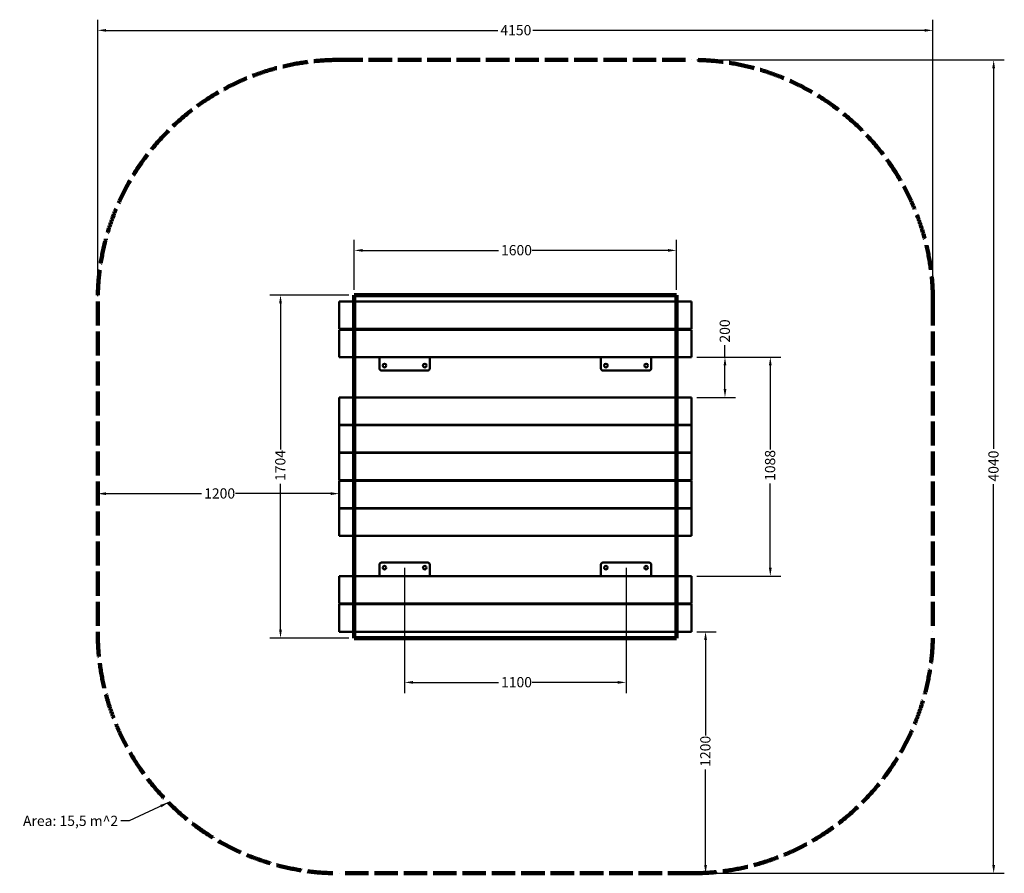
# Model space of a CAD drawing. Units: millimetres. Extents: x 1005 to 5897, y 259 to 4499.
import ezdxf

# ---------------------------------------------------------------- set-up
doc = ezdxf.new("R2010")
doc.units = ezdxf.units.MM
doc.header["$LTSCALE"] = 16.666667
doc.linetypes.add('DASHED_SPACE', pattern=[0.2067, 0.1654, -0.0413])
for name, color, linetype, lineweight in [('Dimension (ANSI)', 7, 'Continuous', 25), ('Sketch Geometry (ANSI)', 7, 'Continuous', 25), ('Symbol (ANSI)', 7, 'Continuous', 25), ('Visible (ANSI)', 7, 'Continuous', 50)]:
    doc.layers.add(name, color=color, linetype=linetype, lineweight=lineweight)
doc.styles.add('Note Text (ANSI)', font='tahoma.ttf')
doc.dimstyles.new('Default - mm (ANSI)', dxfattribs={"dimscale": 16.666667, "dimtxt": 3.048, "dimasz": 2.5, "dimexe": 3.175, "dimexo": 1.6002, "dimgap": 0.8, "dimtad": 0, "dimtoh": 1, "dimrnd": 1e-08, "dimzin": 4, "dimdsep": 46, "dimtxsty": 'Note Text (ANSI)', "dimcen": 0.09, "dimdle": 10, "dimclrd": 256, "dimclre": 256, "dimclrt": 256, "dimadec": 1, "dimazin": 1, "dimtfac": 1, "dimtofl": 0, "dimtmove": 0, "dimatfit": 3, "dimfxl": 1, "dimtolj": 1, "dimtzin": 4, "dimlwd": -1, "dimlwe": -1, "dimarcsym": 0})
doc.dimstyles.new('Default - mm (ANSI)$7', dxfattribs={"dimscale": 16.666667, "dimtxt": 3.048, "dimasz": 2.5, "dimexe": 3.175, "dimexo": 1.6002, "dimgap": 0.8, "dimtad": 0, "dimtoh": 1, "dimrnd": 1e-08, "dimzin": 4, "dimdsep": 46, "dimtxsty": 'Note Text (ANSI)', "dimcen": 0.09, "dimdle": 10, "dimclrd": 256, "dimclre": 256, "dimclrt": 256, "dimadec": 1, "dimazin": 1, "dimtfac": 1, "dimtofl": 0, "dimtmove": 0, "dimatfit": 3, "dimfxl": 1, "dimtolj": 1, "dimtzin": 4, "dimlwd": -1, "dimlwe": -1, "dimarcsym": 0})

# ---------------------------------------------------------------- blocks, each defined once
blk = doc.blocks.new('*D4')
at = {"layer": 'Defpoints', "color": 0, "transparency": 16777216}
for p in [(1392.9, 4446), (1392.9, 3099.3), (5542.9, 3099.3)]:
    blk.add_point(p, dxfattribs=at)
at = {"layer": 'Dimension (ANSI)', "transparency": 16777216}
for p, q in [((1392.9, 3126), (1392.9, 4498.9)), ((5542.9, 3126), (5542.9, 4498.9)), ((1434.5, 4446), (3380.3, 4446)), ((5501.2, 4446), (3555.4, 4446))]:
    blk.add_line(p, q, dxfattribs=at)
for points in [[(1434.5, 4452.9), (1434.5, 4439), (1392.9, 4446)], [(5501.2, 4452.9), (5501.2, 4439), (5542.9, 4446)]]:
    blk.add_solid(points, dxfattribs=at)
at = {"layer": 'Dimension (ANSI)', "transparency": 16777216, "insert": (3393.7, 4472.4), "char_height": 50.8, "attachment_point": 1, "style": 'Note Text (ANSI)'}
blk.add_mtext('\\A1;4150', dxfattribs=at)
blk = doc.blocks.new('*D5')
at = {"layer": 'Defpoints', "color": 0, "transparency": 16777216}
for p in [(4342.9, 4299.3), (4342.9, 259.3), (5844.5, 259.3)]:
    blk.add_point(p, dxfattribs=at)
at = {"layer": 'Dimension (ANSI)', "transparency": 16777216}
for p, q in [((4369.5, 4299.3), (5897.4, 4299.3)), ((5844.5, 4257.7), (5844.5, 2366.8)), ((5844.5, 301), (5844.5, 2191.8)), ((4369.5, 259.3), (5897.4, 259.3))]:
    blk.add_line(p, q, dxfattribs=at)
for points in [[(5837.5, 4257.7), (5851.4, 4257.7), (5844.5, 4299.3)], [(5837.5, 301), (5851.4, 301), (5844.5, 259.3)]]:
    blk.add_solid(points, dxfattribs=at)
at = {"layer": 'Dimension (ANSI)', "transparency": 16777216, "insert": (5818, 2205.1), "char_height": 50.8, "attachment_point": 1, "rotation": 90, "style": 'Note Text (ANSI)'}
blk.add_mtext('\\A1;4040', dxfattribs=at)
blk = doc.blocks.new('*D6')
at = {"layer": 'Defpoints', "color": 0, "transparency": 16777216}
for p in [(1392.9, 2144.9), (1392.9, 2144.9), (2592.9, 2141.3)]:
    blk.add_point(p, dxfattribs=at)
at = {"layer": 'Dimension (ANSI)', "transparency": 16777216}
for p, q in [((1434.5, 2144.9), (1908.5, 2144.9)), ((2551.2, 2144.9), (2077.2, 2144.9))]:
    blk.add_line(p, q, dxfattribs=at)
for points in [[(1434.5, 2151.8), (1434.5, 2138), (1392.9, 2144.9)], [(2551.2, 2151.8), (2551.2, 2138), (2592.9, 2144.9)]]:
    blk.add_solid(points, dxfattribs=at)
at = {"layer": 'Dimension (ANSI)', "transparency": 16777216, "insert": (1921.8, 2171.4), "char_height": 50.8, "attachment_point": 1, "style": 'Note Text (ANSI)'}
blk.add_mtext('\\A1;1200', dxfattribs=at)
blk = doc.blocks.new('*D7')
at = {"layer": 'Defpoints', "color": 0, "transparency": 16777216}
for p in [(4342.9, 1459.3), (4342.9, 259.3), (4413.1, 259.3)]:
    blk.add_point(p, dxfattribs=at)
at = {"layer": 'Dimension (ANSI)', "transparency": 16777216}
for p, q in [((4369.5, 1459.3), (4466, 1459.3)), ((4413.1, 1417.7), (4413.1, 943.7)), ((4413.1, 301), (4413.1, 775)), ((4369.5, 259.3), (4466, 259.3))]:
    blk.add_line(p, q, dxfattribs=at)
for points in [[(4406.1, 1417.7), (4420, 1417.7), (4413.1, 1459.3)], [(4406.1, 301), (4420, 301), (4413.1, 259.3)]]:
    blk.add_solid(points, dxfattribs=at)
at = {"layer": 'Dimension (ANSI)', "transparency": 16777216, "insert": (4386.6, 788.3), "char_height": 50.8, "attachment_point": 1, "rotation": 90, "style": 'Note Text (ANSI)'}
blk.add_mtext('\\A1;1200', dxfattribs=at)
blk = doc.blocks.new('*D8')
at = {"layer": 'Defpoints', "color": 0, "transparency": 16777216}
for p in [(2301.2, 3131.3), (2667.9, 3131.3), (2667.9, 1427.3)]:
    blk.add_point(p, dxfattribs=at)
at = {"layer": 'Dimension (ANSI)', "transparency": 16777216}
for p, q in [((2641.2, 3131.3), (2248.3, 3131.3)), ((2301.2, 3089.7), (2301.2, 2364.2)), ((2301.2, 1469), (2301.2, 2194.4)), ((2641.2, 1427.3), (2248.3, 1427.3))]:
    blk.add_line(p, q, dxfattribs=at)
for points in [[(2294.2, 3089.7), (2308.1, 3089.7), (2301.2, 3131.3)], [(2294.2, 1469), (2308.1, 1469), (2301.2, 1427.3)]]:
    blk.add_solid(points, dxfattribs=at)
at = {"layer": 'Dimension (ANSI)', "transparency": 16777216, "insert": (2274.8, 2207.8), "char_height": 50.8, "attachment_point": 1, "rotation": 90, "style": 'Note Text (ANSI)'}
blk.add_mtext('\\A1;1704', dxfattribs=at)
blk = doc.blocks.new('*D9')
at = {"layer": 'Defpoints', "color": 0, "transparency": 16777216}
for p in [(4267.9, 3353.1), (2667.9, 3131.3), (4267.9, 3131.3)]:
    blk.add_point(p, dxfattribs=at)
at = {"layer": 'Dimension (ANSI)', "transparency": 16777216}
for p, q in [((2667.9, 3158), (2667.9, 3406)), ((4267.9, 3158), (4267.9, 3406)), ((2709.5, 3353.1), (3383.5, 3353.1)), ((4226.2, 3353.1), (3552.2, 3353.1))]:
    blk.add_line(p, q, dxfattribs=at)
for points in [[(2709.5, 3360.1), (2709.5, 3346.2), (2667.9, 3353.1)], [(4226.2, 3360.1), (4226.2, 3346.2), (4267.9, 3353.1)]]:
    blk.add_solid(points, dxfattribs=at)
at = {"layer": 'Dimension (ANSI)', "transparency": 16777216, "insert": (3396.8, 3379.6), "char_height": 50.8, "attachment_point": 1, "style": 'Note Text (ANSI)'}
blk.add_mtext('\\A1;1600', dxfattribs=at)
blk = doc.blocks.new('*D10')
at = {"layer": 'Defpoints', "color": 0, "transparency": 16777216}
for p in [(4342.9, 2823.3), (4342.9, 2623.3), (4509.5, 2623.3)]:
    blk.add_point(p, dxfattribs=at)
at = {"layer": 'Dimension (ANSI)', "transparency": 16777216}
for p, q in [((4509.5, 2823.3), (4509.5, 2881.8)), ((4369.5, 2823.3), (4562.4, 2823.3)), ((4509.5, 2665), (4509.5, 2781.7)), ((4369.5, 2623.3), (4562.4, 2623.3))]:
    blk.add_line(p, q, dxfattribs=at)
for points in [[(4502.6, 2781.7), (4516.5, 2781.7), (4509.5, 2823.3)], [(4502.6, 2665), (4516.5, 2665), (4509.5, 2623.3)]]:
    blk.add_solid(points, dxfattribs=at)
at = {"layer": 'Dimension (ANSI)', "transparency": 16777216, "insert": (4483.1, 2895.2), "char_height": 50.8, "attachment_point": 1, "rotation": 90, "style": 'Note Text (ANSI)'}
blk.add_mtext('\\A1;200', dxfattribs=at)
blk = doc.blocks.new('*D11')
at = {"layer": 'Defpoints', "color": 0, "transparency": 16777216}
for p in [(4342.9, 2823.3), (4342.9, 1735.3), (4734.8, 1735.3)]:
    blk.add_point(p, dxfattribs=at)
at = {"layer": 'Dimension (ANSI)', "transparency": 16777216}
for p, q in [((4369.5, 2823.3), (4787.7, 2823.3)), ((4734.8, 2781.7), (4734.8, 2363.8)), ((4734.8, 1777), (4734.8, 2194.8)), ((4369.5, 1735.3), (4787.7, 1735.3))]:
    blk.add_line(p, q, dxfattribs=at)
for points in [[(4727.8, 2781.7), (4741.7, 2781.7), (4734.8, 2823.3)], [(4727.8, 1777), (4741.7, 1777), (4734.8, 1735.3)]]:
    blk.add_solid(points, dxfattribs=at)
at = {"layer": 'Dimension (ANSI)', "transparency": 16777216, "insert": (4708.2, 2208.2), "char_height": 50.8, "attachment_point": 1, "rotation": 90, "style": 'Note Text (ANSI)'}
blk.add_mtext('\\A1;1088', dxfattribs=at)
blk = doc.blocks.new('*D12')
at = {"layer": 'Defpoints', "color": 0, "transparency": 16777216}
for p in [(2917.9, 1802.3), (4017.9, 1802.3), (4017.9, 1207.5)]:
    blk.add_point(p, dxfattribs=at)
at = {"layer": 'Dimension (ANSI)', "transparency": 16777216}
for p, q in [((2917.9, 1775.7), (2917.9, 1154.6)), ((4017.9, 1775.7), (4017.9, 1154.6)), ((2959.5, 1207.5), (3383.5, 1207.5)), ((3976.2, 1207.5), (3552.2, 1207.5))]:
    blk.add_line(p, q, dxfattribs=at)
for points in [[(2959.5, 1214.5), (2959.5, 1200.6), (2917.9, 1207.5)], [(3976.2, 1214.5), (3976.2, 1200.6), (4017.9, 1207.5)]]:
    blk.add_solid(points, dxfattribs=at)
at = {"layer": 'Dimension (ANSI)', "transparency": 16777216, "insert": (3396.8, 1234), "char_height": 50.8, "attachment_point": 1, "style": 'Note Text (ANSI)'}
blk.add_mtext('\\A1;1100', dxfattribs=at)

msp = doc.modelspace()

# ---------------------------------------------------------------- linework, layer by layer
at = {"layer": 'Sketch Geometry (ANSI)', "linetype": 'DASHED_SPACE', "lineweight": 211, "ltscale": 42.331882}
for p, q in [((2592.9, 4299.3), (4342.9, 4299.3)), ((4342.9, 259.3), (2592.9, 259.3))]:
    msp.add_line(p, q, dxfattribs=at)
at = {"layer": 'Sketch Geometry (ANSI)', "lineweight": 211}
for p, q in [((2667.9, 3131.3), (4267.9, 3131.3)), ((2667.9, 1427.3), (2667.9, 3131.3)), ((4267.9, 3131.3), (4267.9, 1427.3)), ((4267.9, 1427.3), (2667.9, 1427.3))]:
    msp.add_line(p, q, dxfattribs=at)
at = {"layer": 'Sketch Geometry (ANSI)', "linetype": 'DASHED_SPACE', "lineweight": 211, "ltscale": 43.277477}
for p, q in [((1392.9, 3099.3), (1392.9, 1459.3)), ((5542.9, 3099.3), (5542.9, 1459.3))]:
    msp.add_line(p, q, dxfattribs=at)
at = {"layer": 'Sketch Geometry (ANSI)', "linetype": 'DASHED_SPACE', "lineweight": 211, "ltscale": 45.596409}
for centre, start, end in [((2592.9, 3099.3), 90, 180), ((4342.9, 3099.3), 0, 90), ((2592.9, 1459.3), 180, 270), ((4342.9, 1459.3), 270, 0)]:
    msp.add_arc(centre, 1200, start, end, dxfattribs=at)
at = {"layer": 'Visible (ANSI)'}
for p, q in [((2592.9, 3099.3), (2592.9, 3085.8)), ((2592.9, 3099.3), (4342.9, 3099.3)), ((2592.9, 2976.8), (2592.9, 3085.8)), ((4342.9, 3085.8), (4342.9, 3099.3)), ((4342.9, 3085.8), (4342.9, 2976.8)), ((2592.9, 2976.8), (2592.9, 2963.3)), ((2592.9, 2963.3), (4342.9, 2963.3)), ((2592.9, 2959.3), (2592.9, 2945.8)), ((2592.9, 2959.3), (4342.9, 2959.3)), ((2592.9, 2836.8), (2592.9, 2945.8)), ((2792.9, 2963.3), (2792.9, 2959.3)), ((2830.9, 2959.3), (2830.9, 2963.3)), ((2895.4, 2959.3), (2891.6, 2963.3)), ((3042.9, 2959.3), (3042.9, 2963.3)), ((3448.9, 2963.3), (3448.9, 2959.3)), ((3486.9, 2959.3), (3486.9, 2963.3)), ((3892.9, 2963.3), (3892.9, 2959.3)), ((4044.1, 2963.3), (4040.3, 2959.3)), ((4104.9, 2963.3), (4104.9, 2959.3)), ((4142.9, 2959.3), (4142.9, 2963.3)), ((4342.9, 2963.3), (4342.9, 2976.8)), ((4342.9, 2945.8), (4342.9, 2959.3)), ((4342.9, 2945.8), (4342.9, 2836.8)), ((2592.9, 2836.8), (2592.9, 2823.3)), ((2592.9, 2823.3), (4342.9, 2823.3)), ((2792.9, 2823.3), (2792.9, 2766.3)), ((3042.9, 2766.3), (3042.9, 2823.3)), ((3892.9, 2823.3), (3892.9, 2766.3)), ((4142.9, 2766.3), (4142.9, 2823.3)), ((4342.9, 2823.3), (4342.9, 2836.8)), ((2802.9, 2756.3), (3032.9, 2756.3)), ((3902.9, 2756.3), (4132.9, 2756.3)), ((2592.9, 2623.3), (2592.9, 2609.8)), ((4342.9, 2623.3), (2592.9, 2623.3)), ((2592.9, 2500.8), (2592.9, 2609.8)), ((4342.9, 2609.8), (4342.9, 2623.3)), ((4342.9, 2609.8), (4342.9, 2500.8)), ((2592.9, 2500.8), (2592.9, 2487.3)), ((4342.9, 2487.3), (4342.9, 2500.8)), ((4342.9, 2487.3), (2592.9, 2487.3)), ((2592.9, 2485.3), (2592.9, 2471.8)), ((4342.9, 2485.3), (2592.9, 2485.3)), ((2592.9, 2362.8), (2592.9, 2471.8)), ((2677.5, 2487.3), (2681.6, 2485.3)), ((2790.9, 2487.3), (2790.9, 2485.3)), ((2828.9, 2485.3), (2828.9, 2487.3)), ((2905.3, 2485.3), (2901.2, 2487.3)), ((3448.9, 2487.3), (3448.9, 2485.3)), ((3486.9, 2485.3), (3486.9, 2487.3)), ((4034.5, 2487.3), (4030.4, 2485.3)), ((4106.9, 2487.3), (4106.9, 2485.3)), ((4144.9, 2485.3), (4144.9, 2487.3)), ((4254.1, 2485.3), (4258.2, 2487.3)), ((4342.9, 2471.8), (4342.9, 2485.3)), ((4342.9, 2471.8), (4342.9, 2362.8)), ((2592.9, 2362.8), (2592.9, 2349.3)), ((4342.9, 2349.3), (2592.9, 2349.3)), ((2790.9, 2349.3), (2790.9, 2347.3)), ((2828.9, 2347.3), (2828.9, 2349.3)), ((2992.9, 2347.3), (2992.9, 2349.3)), ((3010.6, 2349.3), (3014.7, 2347.3)), ((3242.9, 2349.3), (3242.9, 2347.3)), ((3448.9, 2349.3), (3448.9, 2347.3)), ((3486.9, 2347.3), (3486.9, 2349.3)), ((3692.9, 2347.3), (3692.9, 2349.3)), ((3921.1, 2347.3), (3925.2, 2349.3)), ((3942.9, 2349.3), (3942.9, 2347.3)), ((4106.9, 2349.3), (4106.9, 2347.3)), ((4144.9, 2347.3), (4144.9, 2349.3)), ((4342.9, 2349.3), (4342.9, 2362.8)), ((2592.9, 2347.3), (2592.9, 2333.8)), ((4342.9, 2347.3), (2592.9, 2347.3)), ((2592.9, 2224.8), (2592.9, 2333.8)), ((4342.9, 2333.8), (4342.9, 2347.3)), ((4342.9, 2333.8), (4342.9, 2224.8)), ((2592.9, 2224.8), (2592.9, 2211.3)), ((4342.9, 2211.3), (2592.9, 2211.3)), ((2592.9, 2209.3), (2592.9, 2195.8)), ((4342.9, 2209.3), (2592.9, 2209.3)), ((2790.9, 2211.3), (2790.9, 2209.3)), ((2828.9, 2209.3), (2828.9, 2211.3)), ((2992.9, 2209.3), (2992.9, 2211.3)), ((3014.7, 2211.3), (3010.6, 2209.3)), ((3242.9, 2211.3), (3242.9, 2209.3)), ((3448.9, 2211.3), (3448.9, 2209.3)), ((3486.9, 2209.3), (3486.9, 2211.3)), ((3692.9, 2209.3), (3692.9, 2211.3)), ((3925.2, 2209.3), (3921.1, 2211.3)), ((3942.9, 2211.3), (3942.9, 2209.3)), ((4106.9, 2211.3), (4106.9, 2209.3)), ((4144.9, 2209.3), (4144.9, 2211.3)), ((4342.9, 2211.3), (4342.9, 2224.8)), ((4342.9, 2195.8), (4342.9, 2209.3)), ((2592.9, 2086.8), (2592.9, 2195.8)), ((4342.9, 2195.8), (4342.9, 2086.8)), ((2592.9, 2086.8), (2592.9, 2073.3)), ((4342.9, 2073.3), (2592.9, 2073.3)), ((2592.9, 2071.3), (2592.9, 2057.8)), ((4342.9, 2071.3), (2592.9, 2071.3)), ((2592.9, 1948.8), (2592.9, 2057.8)), ((2681.6, 2073.3), (2677.5, 2071.3)), ((2790.9, 2073.3), (2790.9, 2071.3)), ((2828.9, 2071.3), (2828.9, 2073.3)), ((2901.2, 2071.3), (2905.3, 2073.3)), ((3448.9, 2073.3), (3448.9, 2071.3)), ((3486.9, 2071.3), (3486.9, 2073.3)), ((4030.4, 2073.3), (4034.5, 2071.3)), ((4106.9, 2073.3), (4106.9, 2071.3)), ((4144.9, 2071.3), (4144.9, 2073.3)), ((4258.2, 2071.3), (4254.1, 2073.3)), ((4342.9, 2073.3), (4342.9, 2086.8)), ((4342.9, 2057.8), (4342.9, 2071.3)), ((4342.9, 2057.8), (4342.9, 1948.8)), ((2592.9, 1948.8), (2592.9, 1935.3)), ((4342.9, 1935.3), (2592.9, 1935.3)), ((4342.9, 1935.3), (4342.9, 1948.8)), ((2792.9, 1792.3), (2792.9, 1735.3)), ((3032.9, 1802.3), (2802.9, 1802.3)), ((3042.9, 1735.3), (3042.9, 1792.3)), ((3892.9, 1792.3), (3892.9, 1735.3)), ((4132.9, 1802.3), (3902.9, 1802.3)), ((4142.9, 1735.3), (4142.9, 1792.3)), ((2592.9, 1735.3), (2592.9, 1721.8)), ((4342.9, 1735.3), (2592.9, 1735.3)), ((2592.9, 1612.8), (2592.9, 1721.8)), ((4342.9, 1721.8), (4342.9, 1735.3)), ((4342.9, 1721.8), (4342.9, 1612.8)), ((2592.9, 1612.8), (2592.9, 1599.3)), ((4342.9, 1599.3), (2592.9, 1599.3)), ((2592.9, 1595.3), (2592.9, 1581.8)), ((4342.9, 1595.3), (2592.9, 1595.3)), ((2592.9, 1472.8), (2592.9, 1581.8)), ((2792.9, 1599.3), (2792.9, 1595.3)), ((2830.9, 1595.3), (2830.9, 1599.3)), ((2891.6, 1595.3), (2895.4, 1599.3)), ((3042.9, 1595.3), (3042.9, 1599.3)), ((3448.9, 1599.3), (3448.9, 1595.3)), ((3486.9, 1595.3), (3486.9, 1599.3)), ((3892.9, 1599.3), (3892.9, 1595.3)), ((4040.3, 1599.3), (4044.1, 1595.3)), ((4104.9, 1599.3), (4104.9, 1595.3)), ((4142.9, 1595.3), (4142.9, 1599.3)), ((4342.9, 1599.3), (4342.9, 1612.8)), ((4342.9, 1581.8), (4342.9, 1595.3)), ((4342.9, 1581.8), (4342.9, 1472.8)), ((2592.9, 1472.8), (2592.9, 1459.3)), ((4342.9, 1459.3), (4342.9, 1472.8)), ((4342.9, 1459.3), (2592.9, 1459.3))]:
    msp.add_line(p, q, dxfattribs=at)
for centre in [(2817.9, 2781.3), (3017.9, 2781.3), (3917.9, 2781.3), (4117.9, 2781.3), (2817.9, 1777.3), (3017.9, 1777.3), (3917.9, 1777.3), (4117.9, 1777.3)]:
    msp.add_circle(centre, 9, dxfattribs=at)
for centre, radius, start, end in [((2802.9, 2766.3), 10, 180, 270), ((3032.9, 2766.3), 10, 270, 0), ((3902.9, 2766.3), 10, 180, 270), ((4132.9, 2766.3), 10, 270, 0), ((2832.9, 2478.3), 40, 10.1315, 13.0563), ((4102.8, 2478.3), 40, 166.9437, 169.8685), ((3117.9, 2339.3), 38, 12.137, 15.237), ((3817.9, 2339.3), 38.1, 164.763, 167.863), ((3117.9, 2219.3), 38.1, 344.763, 347.863), ((3817.9, 2219.3), 38, 192.137, 195.237), ((2832.9, 2080.4), 40, 346.9437, 349.8685), ((4102.8, 2080.4), 40, 190.1315, 193.0563), ((2802.9, 1792.3), 10, 90, 180), ((3032.9, 1792.3), 10, 0, 90), ((3902.9, 1792.3), 10, 90, 180), ((4132.9, 1792.3), 10, 0, 90)]:
    msp.add_arc(centre, radius, start, end, dxfattribs=at)
for points, knots in [([(2792.9, 2960.3), (2792.7, 2960.6), (2792.5, 2961), (2792.1, 2961.9), (2791.8, 2962.6), (2791.5, 2963.3)], [7.9560575, 7.9560575, 7.9560575, 7.9560575, 8.0645642, 8.0645642, 8.2814968, 8.2814968, 8.2814968, 8.2814968]), ([(4144.2, 2963.3), (4143.9, 2962.6), (4143.6, 2961.9), (4143.2, 2961), (4143, 2960.6), (4142.9, 2960.3)], [16.7939968, 16.7939968, 16.7939968, 16.7939968, 17.0109295, 17.0109295, 17.1194361, 17.1194361, 17.1194361, 17.1194361]), ([(2791.5, 1595.3), (2791.8, 1596), (2792.1, 1596.7), (2792.5, 1597.7), (2792.7, 1598), (2792.9, 1598.4)], [16.7939968, 16.7939968, 16.7939968, 16.7939968, 17.0109295, 17.0109295, 17.1194361, 17.1194361, 17.1194361, 17.1194361]), ([(4142.9, 1598.4), (4143, 1598), (4143.2, 1597.7), (4143.6, 1596.7), (4143.9, 1596), (4144.2, 1595.3)], [7.9560575, 7.9560575, 7.9560575, 7.9560575, 8.0645642, 8.0645642, 8.2814968, 8.2814968, 8.2814968, 8.2814968])]:
    msp.add_open_spline(points, degree=3, knots=knots, dxfattribs=at)
for points in [[(2868.6, 2959.3), (2868.8, 2960.7), (2868.9, 2962), (2869, 2963.3)], [(2872.7, 2963.3), (2872.7, 2962), (2872.6, 2960.7), (2872.4, 2959.3)], [(4063.3, 2959.3), (4063.1, 2960.7), (4063.1, 2962), (4063, 2963.3)], [(4066.7, 2963.3), (4066.8, 2962), (4066.9, 2960.7), (4067.1, 2959.3)], [(2869, 1595.3), (2868.9, 1596.6), (2868.8, 1598), (2868.6, 1599.3)], [(2872.4, 1599.3), (2872.6, 1598), (2872.7, 1596.6), (2872.7, 1595.3)], [(4063, 1595.3), (4063.1, 1596.6), (4063.1, 1598), (4063.3, 1599.3)], [(4067.1, 1599.3), (4066.9, 1598), (4066.8, 1596.6), (4066.7, 1595.3)]]:
    msp.add_open_spline(points, degree=3, dxfattribs=at)

# ---------------------------------------------------------------- texts
at = {"layer": 'Symbol (ANSI)', "insert": (1494.4, 545.2), "char_height": 50.8, "width": 492.027, "attachment_point": 3, "style": 'Note Text (ANSI)'}
msp.add_mtext('\\fTahoma|b0|i0;Area: 15,5 m^ 2', dxfattribs=at)

# ---------------------------------------------------------------- dimensions: what is measured, and where the dimension line sits
at = {"layer": 'Dimension (ANSI)'}
for base, p1, p2, angle, override, picture, middle in [((1392.9, 4446), (5542.9, 3099.3), (1392.9, 3099.3), 180, {"dimgap": 0.8, "dimtoh": 0, "dimdec": 0, "dimtol": 0, "dimlim": 0, "dimtp": 0, "dimtm": 0, "dimtdec": 2, "dimatfit": 1}, '*D4', (3467.9, 4446)), ((5844.5, 259.3), (4342.9, 4299.3), (4342.9, 259.3), 90, {"dimgap": 0.8, "dimtoh": 0, "dimdec": 0, "dimtol": 0, "dimlim": 0, "dimtp": 0, "dimtm": 0, "dimtdec": 2, "dimatfit": 1}, '*D5', (5844.5, 2279.3)), ((4267.9, 3353.1), (2667.9, 3131.3), (4267.9, 3131.3), 180, {"dimgap": 0.8, "dimtoh": 0, "dimdec": 0, "dimtol": 0, "dimlim": 0, "dimtp": 0, "dimtm": 0, "dimtdec": 2, "dimatfit": 1}, '*D9', (3467.9, 3353.1)), ((2301.2, 3131.3), (2667.9, 1427.3), (2667.9, 3131.3), 90, {"dimgap": 0.8, "dimtoh": 0, "dimdec": 0, "dimtol": 0, "dimlim": 0, "dimtp": 0, "dimtm": 0, "dimtdec": 2, "dimatfit": 1}, '*D8', (2301.2, 2279.3)), ((4509.5, 2623.3), (4342.9, 2823.3), (4342.9, 2623.3), 270, {"dimgap": 0.8, "dimtoh": 0, "dimdec": 0, "dimtol": 0, "dimlim": 0, "dimtp": 0, "dimtm": 0, "dimtdec": 2, "dimatfit": 2}, '*D10', (4509.5, 2949.1)), ((4734.8, 1735.3), (4342.9, 2823.3), (4342.9, 1735.3), 270, {"dimgap": 0.8, "dimtoh": 0, "dimdec": 0, "dimtol": 0, "dimlim": 0, "dimtp": 0, "dimtm": 0, "dimtdec": 2, "dimatfit": 1}, '*D11', (4734.8, 2279.3)), ((1392.9, 2144.9), (2592.9, 2141.3), (1392.9, 2144.9), 180, {"dimgap": 0.8, "dimtoh": 0, "dimdec": 0, "dimse1": 1, "dimse2": 1, "dimtol": 0, "dimlim": 0, "dimtp": 0, "dimtm": 0, "dimtdec": 2, "dimatfit": 1}, '*D6', (1992.9, 2144.9)), ((4017.9, 1207.5), (2917.9, 1802.3), (4017.9, 1802.3), 180, {"dimgap": 0.8, "dimtoh": 0, "dimdec": 0, "dimtol": 0, "dimlim": 0, "dimtp": 0, "dimtm": 0, "dimtdec": 2, "dimatfit": 1}, '*D12', (3467.9, 1207.5)), ((4413.1, 259.3), (4342.9, 1459.3), (4342.9, 259.3), 90, {"dimgap": 0.8, "dimtoh": 0, "dimdec": 0, "dimtol": 0, "dimlim": 0, "dimtp": 0, "dimtm": 0, "dimtdec": 2, "dimatfit": 1}, '*D7', (4413.1, 859.3))]:
    dim = msp.add_linear_dim(base=base, p1=p1, p2=p2, angle=angle, dimstyle='Default - mm (ANSI)', override=override, dxfattribs=at)
    dim.commit()
    dim.dimension.update_dxf_attribs({"geometry": picture, "text_midpoint": middle, "dimtype": 160})

# ---------------------------------------------------------------- leaders
at = {"layer": 'Symbol (ANSI)', "annotation_type": 0, "has_hookline": 1, "hookline_direction": 1, "text_width": 489.1}
msp.add_leader([(1744.3, 610.8), (1549.4, 519.8), (1507.7, 519.8)], dimstyle='Default - mm (ANSI)$7', override={"dimtad": 0}, dxfattribs=at)

doc.saveas('drawing.dxf')
